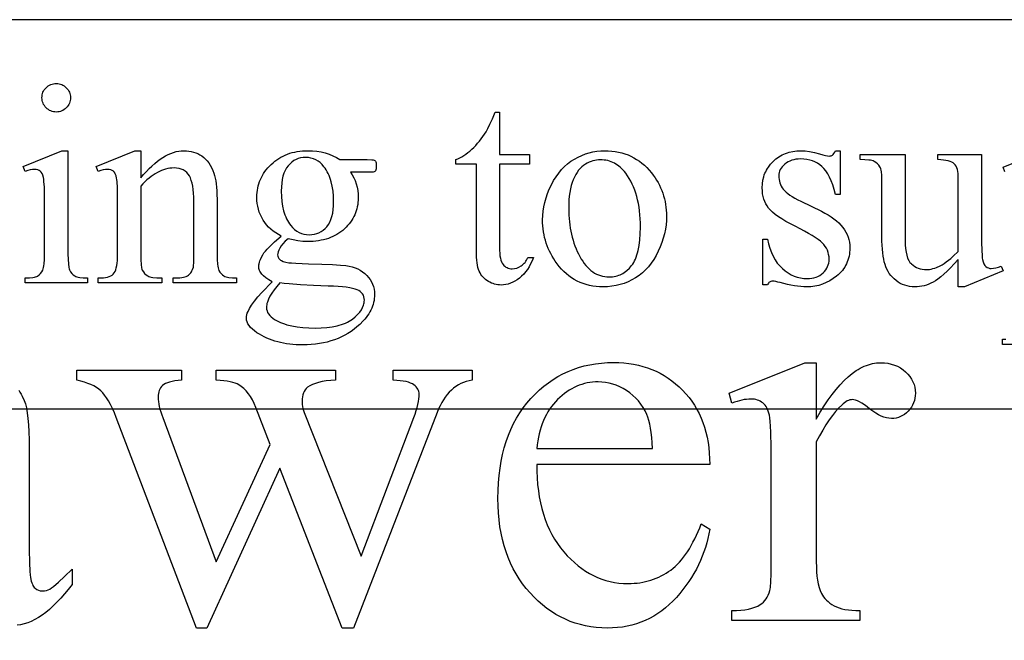
# Model space of a CAD drawing. Extents: x 1 to 151, y 0 to 95.
# Drawn here: x 84 to 88, y 2 to 4 of the extents above; entities that cross this region are included whole.
import ezdxf

# ---------------------------------------------------------------- set-up
doc = ezdxf.new("R2010")
doc.units = 0
doc.layers.add('LAYER_1', color=7, linetype='CONTINUOUS')

msp = doc.modelspace()

# ---------------------------------------------------------------- linework, layer by layer
at = {"layer": 'LAYER_1'}
for points in [[(95.736, 1.4281), (95.736, 4.4281), (70.236, 4.4281), (70.236, 1.4281)], [(75.736, 3.1781), (95.736, 3.1781), (95.736, 4.4281), (75.736, 4.4281)], [(84.5883, 4.223), (84.5929, 4.2228), (84.5974, 4.2222), (84.6017, 4.2211), (84.6058, 4.2197), (84.6097, 4.2178), (84.6135, 4.2155), (84.6171, 4.2128), (84.6205, 4.2097), (84.6236, 4.2063), (84.6263, 4.2027), (84.6286, 4.199), (84.6305, 4.195), (84.6319, 4.1909), (84.6329, 4.1866), (84.6336, 4.1821), (84.6338, 4.1775), (84.6336, 4.1729), (84.6329, 4.1684), (84.6319, 4.1641), (84.6305, 4.1599), (84.6286, 4.156), (84.6263, 4.1522), (84.6236, 4.1485), (84.6205, 4.1451), (84.6171, 4.1419), (84.6135, 4.1392), (84.6097, 4.1368), (84.6058, 4.1349), (84.6017, 4.1334), (84.5974, 4.1324), (84.5929, 4.1318), (84.5883, 4.1315), (84.5836, 4.1318), (84.5792, 4.1324), (84.5748, 4.1334), (84.5707, 4.1349), (84.5667, 4.1368), (84.5629, 4.1392), (84.5593, 4.1419), (84.5558, 4.1451), (84.5527, 4.1485), (84.5499, 4.1522), (84.5476, 4.156), (84.5457, 4.1599), (84.5442, 4.1641), (84.5432, 4.1684), (84.5425, 4.1729), (84.5423, 4.1775), (84.5425, 4.1821), (84.5432, 4.1866), (84.5442, 4.1909), (84.5456, 4.195), (84.5475, 4.199), (84.5498, 4.2027), (84.5525, 4.2063), (84.5556, 4.2097), (84.559, 4.2128), (84.5626, 4.2155), (84.5664, 4.2178), (84.5704, 4.2197), (84.5746, 4.2211), (84.579, 4.2222), (84.5835, 4.2228)], [(86.0128, 4.1306), (86.0128, 3.995), (86.1092, 3.995), (86.1092, 3.9635), (86.0128, 3.9635), (86.0128, 3.6959), (86.013, 3.6863), (86.0135, 3.6775), (86.0144, 3.6695), (86.0157, 3.6623), (86.0173, 3.656), (86.0193, 3.6505), (86.0216, 3.6457), (86.0243, 3.6418), (86.0273, 3.6386), (86.0304, 3.6357), (86.0338, 3.6333), (86.0374, 3.6314), (86.0412, 3.6298), (86.0452, 3.6287), (86.0494, 3.6281), (86.0538, 3.6279), (86.0612, 3.6285), (86.0684, 3.6302), (86.0756, 3.6331), (86.0826, 3.6371), (86.086, 3.6396), (86.0892, 3.6423), (86.0922, 3.6453), (86.095, 3.6485), (86.0976, 3.6521), (86.1, 3.6559), (86.1043, 3.6644), (86.1218, 3.6644), (86.1177, 3.6537), (86.1131, 3.6437), (86.1082, 3.6343), (86.1028, 3.6257), (86.097, 3.6177), (86.0908, 3.6104), (86.0842, 3.6038), (86.0772, 3.5979), (86.07, 3.5927), (86.0627, 3.5882), (86.0553, 3.5843), (86.0479, 3.5812), (86.0405, 3.5787), (86.033, 3.577), (86.0254, 3.576), (86.0178, 3.5756), (86.0126, 3.5758), (86.0075, 3.5763), (86.0023, 3.5772), (85.9973, 3.5785), (85.9922, 3.5801), (85.9872, 3.5821), (85.9822, 3.5844), (85.9772, 3.5871), (85.9724, 3.5901), (85.9679, 3.5935), (85.9638, 3.5971), (85.96, 3.6011), (85.9565, 3.6053), (85.9533, 3.6099), (85.9505, 3.6148), (85.9479, 3.62), (85.9457, 3.6257), (85.9438, 3.6321), (85.9422, 3.6393), (85.9408, 3.6472), (85.9398, 3.6558), (85.9391, 3.6651), (85.9386, 3.6752), (85.9385, 3.686), (85.9385, 3.9635), (85.8731, 3.9635), (85.8731, 3.9784), (85.8794, 3.9811), (85.8856, 3.9842), (85.8919, 3.9877), (85.8982, 3.9917), (85.9046, 3.9961), (85.9109, 4.001), (85.9174, 4.0062), (85.9238, 4.0119), (85.9302, 4.018), (85.9364, 4.0243), (85.9425, 4.0309), (85.9483, 4.0378), (85.954, 4.0449), (85.9595, 4.0524), (85.97, 4.068), (85.9757, 4.0784), (85.9824, 4.0922), (85.9901, 4.1097), (85.9988, 4.1306)], [(84.6257, 4.0072), (84.6257, 3.6756), (84.626, 3.6579), (84.6271, 3.6434), (84.6288, 3.6321), (84.63, 3.6277), (84.6313, 3.624), (84.6345, 3.618), (84.6383, 3.6128), (84.6428, 3.6085), (84.648, 3.6049), (84.651, 3.6034), (84.6546, 3.6021), (84.6588, 3.6011), (84.6636, 3.6002), (84.6748, 3.599), (84.6883, 3.5986), (84.6883, 3.5824), (84.4878, 3.5824), (84.4878, 3.5986), (84.5017, 3.599), (84.513, 3.6001), (84.5178, 3.6009), (84.5219, 3.6019), (84.5255, 3.6031), (84.5284, 3.6044), (84.5333, 3.6079), (84.5376, 3.6122), (84.5415, 3.6175), (84.5448, 3.6238), (84.5462, 3.6276), (84.5475, 3.6321), (84.5485, 3.6374), (84.5494, 3.6435), (84.5505, 3.658), (84.5509, 3.6756), (84.5509, 3.8347), (84.5506, 3.8653), (84.5499, 3.89), (84.5486, 3.9087), (84.5478, 3.9159), (84.5468, 3.9216), (84.545, 3.9283), (84.5428, 3.9338), (84.5401, 3.9383), (84.5369, 3.9417), (84.5332, 3.9441), (84.5289, 3.9459), (84.524, 3.9469), (84.5184, 3.9473), (84.5118, 3.9469), (84.5045, 3.9456), (84.4965, 3.9435), (84.4878, 3.9405), (84.4815, 3.9567), (84.6058, 4.0072)], [(84.8599, 3.9198), (84.869, 3.9304), (84.878, 3.9403), (84.8869, 3.9495), (84.8958, 3.958), (84.9046, 3.9659), (84.9134, 3.9731), (84.9221, 3.9796), (84.9308, 3.9854), (84.9394, 3.9905), (84.948, 3.9949), (84.9565, 3.9987), (84.9649, 4.0017), (84.9733, 4.0041), (84.9817, 4.0058), (84.99, 4.0069), (84.9982, 4.0072), (85.0065, 4.0069), (85.0145, 4.0061), (85.0223, 4.0048), (85.0297, 4.003), (85.0368, 4.0006), (85.0436, 3.9977), (85.0501, 3.9943), (85.0564, 3.9903), (85.0623, 3.9857), (85.0679, 3.9805), (85.0732, 3.9746), (85.0782, 3.968), (85.0829, 3.9607), (85.0873, 3.9527), (85.0913, 3.944), (85.0951, 3.9347), (85.0974, 3.9275), (85.0994, 3.9194), (85.1011, 3.9103), (85.1025, 3.9004), (85.1036, 3.8896), (85.1044, 3.8779), (85.1049, 3.8653), (85.105, 3.8518), (85.105, 3.6756), (85.1054, 3.6576), (85.1066, 3.6427), (85.1075, 3.6365), (85.1086, 3.631), (85.1098, 3.6264), (85.1113, 3.6225), (85.1142, 3.6171), (85.1178, 3.6124), (85.1222, 3.6084), (85.1273, 3.6049), (85.1304, 3.6034), (85.134, 3.6021), (85.1382, 3.6011), (85.143, 3.6002), (85.1544, 3.599), (85.1681, 3.5986), (85.1681, 3.5824), (84.964, 3.5824), (84.964, 3.5986), (84.9726, 3.5986), (84.9859, 3.5991), (84.9917, 3.5998), (84.9971, 3.6008), (85.0018, 3.602), (85.0061, 3.6035), (85.0097, 3.6053), (85.0129, 3.6074), (85.0156, 3.6097), (85.0182, 3.6123), (85.0205, 3.6151), (85.0226, 3.6182), (85.0245, 3.6216), (85.0262, 3.6252), (85.0289, 3.6333), (85.0297, 3.6385), (85.0302, 3.6472), (85.0307, 3.6756), (85.0307, 3.8446), (85.0305, 3.8582), (85.0298, 3.8708), (85.0286, 3.8825), (85.027, 3.8932), (85.025, 3.9029), (85.0224, 3.9117), (85.0195, 3.9195), (85.016, 3.9263), (85.0121, 3.9323), (85.0075, 3.9375), (85.0022, 3.9418), (84.9964, 3.9454), (84.9899, 3.9482), (84.9828, 3.9502), (84.9751, 3.9514), (84.9667, 3.9518), (84.96, 3.9516), (84.9533, 3.9509), (84.9466, 3.9497), (84.9399, 3.9481), (84.9332, 3.9461), (84.9266, 3.9436), (84.9199, 3.9406), (84.9132, 3.9372), (84.9065, 3.9333), (84.8999, 3.9289), (84.8932, 3.9241), (84.8865, 3.9188), (84.8799, 3.9131), (84.8732, 3.907), (84.8666, 3.9003), (84.8599, 3.8932), (84.8599, 3.6756), (84.8602, 3.6567), (84.8612, 3.6417), (84.8627, 3.6308), (84.8637, 3.6268), (84.8649, 3.6238), (84.8683, 3.6177), (84.8724, 3.6125), (84.877, 3.6081), (84.8822, 3.6047), (84.8854, 3.6032), (84.8892, 3.602), (84.8937, 3.601), (84.899, 3.6001), (84.9116, 3.599), (84.9271, 3.5986), (84.9271, 3.5824), (84.723, 3.5824), (84.723, 3.5986), (84.732, 3.5986), (84.7396, 3.5988), (84.7465, 3.5996), (84.7528, 3.6008), (84.7584, 3.6026), (84.7634, 3.6048), (84.7678, 3.6076), (84.7715, 3.6108), (84.7746, 3.6146), (84.7771, 3.619), (84.7794, 3.6244), (84.7813, 3.6307), (84.7828, 3.6378), (84.784, 3.6459), (84.7849, 3.6549), (84.7854, 3.6648), (84.7856, 3.6756), (84.7856, 3.8288), (84.7854, 3.8623), (84.7848, 3.8886), (84.7837, 3.9076), (84.783, 3.9144), (84.7822, 3.9194), (84.7803, 3.9268), (84.7779, 3.933), (84.7751, 3.9379), (84.7735, 3.9398), (84.7719, 3.9414), (84.7681, 3.944), (84.7637, 3.9458), (84.7587, 3.9469), (84.7532, 3.9473), (84.7465, 3.9469), (84.7393, 3.9456), (84.7315, 3.9435), (84.723, 3.9405), (84.7162, 3.9567), (84.8406, 4.0072), (84.8599, 4.0072)], [(85.3114, 3.7328), (85.3022, 3.7377), (85.2935, 3.743), (85.2854, 3.7488), (85.2779, 3.755), (85.2709, 3.7617), (85.2645, 3.7688), (85.2586, 3.7764), (85.2532, 3.7844), (85.2485, 3.7928), (85.2444, 3.8014), (85.2409, 3.8102), (85.238, 3.8193), (85.2358, 3.8285), (85.2342, 3.838), (85.2333, 3.8477), (85.233, 3.8576), (85.2331, 3.8652), (85.2337, 3.8727), (85.2346, 3.88), (85.2358, 3.8872), (85.2375, 3.8943), (85.2395, 3.9012), (85.2418, 3.908), (85.2445, 3.9146), (85.2476, 3.9211), (85.251, 3.9275), (85.2548, 3.9338), (85.2589, 3.9399), (85.2634, 3.9459), (85.2683, 3.9518), (85.2735, 3.9575), (85.2791, 3.9631), (85.285, 3.9684), (85.2911, 3.9734), (85.2974, 3.9781), (85.3038, 3.9824), (85.3105, 3.9863), (85.3174, 3.99), (85.3245, 3.9932), (85.3318, 3.9962), (85.3393, 3.9988), (85.347, 4.001), (85.3549, 4.0029), (85.363, 4.0044), (85.3713, 4.0057), (85.3798, 4.0065), (85.3885, 4.007), (85.3974, 4.0072), (85.4119, 4.0068), (85.4259, 4.0054), (85.4394, 4.0032), (85.4525, 4), (85.465, 3.9959), (85.4771, 3.991), (85.4886, 3.9851), (85.4997, 3.9784), (85.5871, 3.9784), (85.6024, 3.9781), (85.607, 3.9777), (85.6096, 3.9772), (85.6123, 3.9757), (85.6141, 3.9734), (85.6153, 3.971), (85.6161, 3.9678), (85.6166, 3.9638), (85.6168, 3.959), (85.6167, 3.9536), (85.6162, 3.9491), (85.6155, 3.9455), (85.6145, 3.9428), (85.6127, 3.9408), (85.6098, 3.9392), (85.6071, 3.9386), (85.6024, 3.9382), (85.5871, 3.9378), (85.5335, 3.9378), (85.5394, 3.9294), (85.5445, 3.9205), (85.5488, 3.911), (85.5524, 3.9009), (85.5551, 3.8902), (85.5571, 3.879), (85.5583, 3.8673), (85.5587, 3.8549), (85.5585, 3.8478), (85.558, 3.8408), (85.5571, 3.8339), (85.5559, 3.8271), (85.5544, 3.8205), (85.5525, 3.814), (85.5502, 3.8077), (85.5476, 3.8014), (85.5447, 3.7953), (85.5414, 3.7894), (85.5378, 3.7835), (85.5338, 3.7778), (85.5295, 3.7722), (85.5249, 3.7668), (85.5199, 3.7615), (85.5145, 3.7563), (85.5089, 3.7513), (85.503, 3.7467), (85.4969, 3.7423), (85.4906, 3.7383), (85.484, 3.7347), (85.4772, 3.7313), (85.4701, 3.7282), (85.4628, 3.7255), (85.4553, 3.7231), (85.4476, 3.721), (85.4396, 3.7193), (85.4313, 3.7178), (85.4229, 3.7167), (85.4142, 3.7159), (85.4052, 3.7154), (85.396, 3.7153), (85.3806, 3.7158), (85.3651, 3.7175), (85.3493, 3.7203), (85.3334, 3.7243), (85.3243, 3.716), (85.3168, 3.7082), (85.3109, 3.701), (85.3066, 3.6943), (85.3036, 3.6881), (85.3014, 3.6824), (85.3001, 3.6772), (85.2996, 3.6725), (85.3001, 3.6687), (85.3015, 3.6649), (85.3038, 3.6612), (85.3071, 3.6576), (85.3092, 3.6559), (85.3117, 3.6543), (85.3181, 3.6514), (85.3262, 3.6491), (85.3361, 3.6472), (85.3448, 3.6464), (85.3582, 3.6456), (85.3992, 3.6441), (85.4415, 3.6429), (85.4757, 3.6414), (85.5017, 3.6397), (85.5195, 3.6378), (85.5297, 3.636), (85.5394, 3.6336), (85.5485, 3.6307), (85.5572, 3.6271), (85.5653, 3.6229), (85.5728, 3.6181), (85.5799, 3.6127), (85.5864, 3.6067), (85.5922, 3.6002), (85.5973, 3.5934), (85.6016, 3.5861), (85.6051, 3.5785), (85.6079, 3.5706), (85.6098, 3.5623), (85.611, 3.5536), (85.6114, 3.5445), (85.6112, 3.5382), (85.6106, 3.5319), (85.6097, 3.5257), (85.6084, 3.5195), (85.6067, 3.5133), (85.6047, 3.5072), (85.6023, 3.5012), (85.5995, 3.4952), (85.5963, 3.4893), (85.5927, 3.4834), (85.5888, 3.4775), (85.5845, 3.4717), (85.5799, 3.466), (85.5748, 3.4603), (85.5636, 3.449), (85.5547, 3.4411), (85.5454, 3.4336), (85.5358, 3.4267), (85.5258, 3.4202), (85.5155, 3.4143), (85.5049, 3.4089), (85.494, 3.4041), (85.4827, 3.3997), (85.471, 3.3958), (85.4591, 3.3925), (85.4468, 3.3897), (85.4341, 3.3874), (85.4212, 3.3856), (85.4079, 3.3843), (85.3942, 3.3835), (85.3803, 3.3832), (85.3695, 3.3834), (85.359, 3.3839), (85.3486, 3.3846), (85.3385, 3.3857), (85.3286, 3.3871), (85.3189, 3.3888), (85.3094, 3.3907), (85.3001, 3.393), (85.291, 3.3956), (85.2822, 3.3986), (85.2735, 3.4018), (85.2651, 3.4053), (85.2568, 3.4091), (85.2488, 3.4133), (85.241, 3.4177), (85.2334, 3.4224), (85.2255, 3.4281), (85.2186, 3.4338), (85.2128, 3.4396), (85.2081, 3.4454), (85.2044, 3.4513), (85.2017, 3.4572), (85.2002, 3.4632), (85.1996, 3.4693), (85.1999, 3.4747), (85.2009, 3.4801), (85.2024, 3.4855), (85.2046, 3.4909), (85.2094, 3.5001), (85.2163, 3.5109), (85.2252, 3.5233), (85.2361, 3.5373), (85.2492, 3.5515), (85.2821, 3.586), (85.2712, 3.5928), (85.2621, 3.5992), (85.2547, 3.6053), (85.249, 3.611), (85.2447, 3.6167), (85.2431, 3.6197), (85.2417, 3.6227), (85.2406, 3.6259), (85.2399, 3.6292), (85.2394, 3.6325), (85.2393, 3.636), (85.2395, 3.64), (85.2401, 3.6442), (85.2411, 3.6486), (85.2425, 3.6531), (85.2443, 3.6578), (85.2465, 3.6627), (85.2521, 3.6729), (85.2558, 3.6785), (85.2606, 3.6846), (85.2665, 3.6913), (85.2733, 3.6985), (85.2813, 3.7063), (85.2902, 3.7146)], [(86.3511, 4.0072), (86.3627, 4.0069), (86.374, 4.0061), (86.385, 4.0047), (86.3957, 4.0028), (86.4061, 4.0003), (86.4162, 3.9972), (86.4261, 3.9936), (86.4356, 3.9894), (86.4449, 3.9847), (86.4538, 3.9794), (86.4625, 3.9736), (86.4709, 3.9672), (86.479, 3.9602), (86.4868, 3.9527), (86.4944, 3.9446), (86.5016, 3.936), (86.5074, 3.9284), (86.5129, 3.9205), (86.518, 3.9126), (86.5227, 3.9045), (86.527, 3.8963), (86.531, 3.8879), (86.5346, 3.8794), (86.5378, 3.8707), (86.5406, 3.8619), (86.543, 3.853), (86.5451, 3.8439), (86.5468, 3.8347), (86.5481, 3.8253), (86.5491, 3.8158), (86.5496, 3.8061), (86.5498, 3.7964), (86.5494, 3.7825), (86.5482, 3.7686), (86.5461, 3.7546), (86.5432, 3.7406), (86.5394, 3.7266), (86.5349, 3.7125), (86.5295, 3.6984), (86.5232, 3.6842), (86.5163, 3.6704), (86.5087, 3.6576), (86.5005, 3.6455), (86.4916, 3.6344), (86.4822, 3.6241), (86.4721, 3.6148), (86.4614, 3.6062), (86.45, 3.5986), (86.4382, 3.5918), (86.426, 3.586), (86.4136, 3.581), (86.4007, 3.577), (86.3876, 3.5738), (86.3741, 3.5716), (86.3603, 3.5702), (86.3462, 3.5698), (86.3347, 3.57), (86.3235, 3.5709), (86.3126, 3.5724), (86.3019, 3.5744), (86.2916, 3.577), (86.2816, 3.5802), (86.2719, 3.584), (86.2625, 3.5883), (86.2534, 3.5933), (86.2446, 3.5988), (86.2361, 3.6049), (86.2278, 3.6116), (86.2199, 3.6188), (86.2123, 3.6267), (86.205, 3.6351), (86.198, 3.6441), (86.1923, 3.652), (86.1871, 3.66), (86.1822, 3.6681), (86.1777, 3.6764), (86.1735, 3.6847), (86.1697, 3.6932), (86.1662, 3.7018), (86.1632, 3.7105), (86.1604, 3.7194), (86.1581, 3.7284), (86.1561, 3.7374), (86.1545, 3.7466), (86.1532, 3.756), (86.1523, 3.7654), (86.1517, 3.775), (86.1516, 3.7847), (86.152, 3.7988), (86.1533, 3.813), (86.1555, 3.8271), (86.1586, 3.8412), (86.1626, 3.8553), (86.1674, 3.8694), (86.1731, 3.8835), (86.1797, 3.8975), (86.187, 3.9111), (86.1949, 3.9237), (86.2033, 3.9355), (86.2123, 3.9463), (86.2219, 3.9562), (86.232, 3.9652), (86.2426, 3.9732), (86.2538, 3.9804), (86.2654, 3.9867), (86.2771, 3.9921), (86.289, 3.9967), (86.3011, 4.0005), (86.3134, 4.0034), (86.3258, 4.0055), (86.3384, 4.0068)], [(87.108, 4.0072), (87.108, 3.8666), (87.0931, 3.8666), (87.0887, 3.8825), (87.084, 3.8971), (87.0789, 3.9104), (87.0736, 3.9223), (87.0679, 3.9329), (87.062, 3.9422), (87.0558, 3.9501), (87.0492, 3.9567), (87.0423, 3.9623), (87.0349, 3.9672), (87.027, 3.9713), (87.0187, 3.9747), (87.01, 3.9773), (87.0008, 3.9791), (86.9911, 3.9803), (86.981, 3.9806), (86.9733, 3.9804), (86.9659, 3.9796), (86.959, 3.9783), (86.9525, 3.9765), (86.9463, 3.9741), (86.9405, 3.9712), (86.9351, 3.9679), (86.93, 3.964), (86.9255, 3.9597), (86.9216, 3.9554), (86.9182, 3.9509), (86.9155, 3.9464), (86.9134, 3.9417), (86.9119, 3.9369), (86.911, 3.932), (86.9107, 3.927), (86.9109, 3.9208), (86.9116, 3.9149), (86.9127, 3.9091), (86.9143, 3.9036), (86.9163, 3.8983), (86.9188, 3.8932), (86.9217, 3.8884), (86.9251, 3.8838), (86.929, 3.8791), (86.9339, 3.8744), (86.9396, 3.8696), (86.9463, 3.8647), (86.9538, 3.8598), (86.9623, 3.8548), (86.9716, 3.8497), (86.9819, 3.8446), (87.0476, 3.8126), (87.0587, 3.8069), (87.0691, 3.801), (87.0787, 3.7949), (87.0876, 3.7885), (87.0959, 3.7819), (87.1034, 3.7751), (87.1101, 3.7681), (87.1162, 3.7609), (87.1216, 3.7534), (87.1262, 3.7457), (87.1302, 3.7378), (87.1334, 3.7297), (87.1359, 3.7214), (87.1377, 3.7128), (87.1387, 3.704), (87.1391, 3.695), (87.1389, 3.688), (87.1384, 3.6813), (87.1376, 3.6747), (87.1364, 3.6682), (87.1349, 3.6619), (87.1331, 3.6558), (87.1309, 3.6499), (87.1284, 3.6441), (87.1256, 3.6386), (87.1225, 3.6331), (87.119, 3.6279), (87.1151, 3.6228), (87.111, 3.6179), (87.1065, 3.6132), (87.1017, 3.6086), (87.0965, 3.6042), (87.0857, 3.5961), (87.0746, 3.5891), (87.0632, 3.5832), (87.0514, 3.5784), (87.0393, 3.5746), (87.0269, 3.5719), (87.0142, 3.5703), (87.0012, 3.5698), (86.9916, 3.57), (86.9816, 3.5706), (86.9713, 3.5717), (86.9607, 3.5731), (86.9497, 3.575), (86.9384, 3.5774), (86.9267, 3.5801), (86.9147, 3.5833), (86.9076, 3.5852), (86.9012, 3.5867), (86.8955, 3.5875), (86.8904, 3.5878), (86.8879, 3.5876), (86.8855, 3.587), (86.8833, 3.5861), (86.8812, 3.5848), (86.8792, 3.5832), (86.8774, 3.5812), (86.8757, 3.5788), (86.8742, 3.5761), (86.8593, 3.5761), (86.8593, 3.7234), (86.8742, 3.7234), (86.8777, 3.7081), (86.8819, 3.6938), (86.8869, 3.6804), (86.8925, 3.6681), (86.8989, 3.6567), (86.906, 3.6463), (86.9138, 3.6368), (86.9224, 3.6283), (86.9314, 3.6208), (86.9407, 3.6143), (86.9503, 3.6088), (86.9601, 3.6043), (86.9702, 3.6008), (86.9806, 3.5983), (86.9912, 3.5968), (87.0021, 3.5963), (87.0097, 3.5966), (87.017, 3.5975), (87.0238, 3.5989), (87.0303, 3.6009), (87.0365, 3.6035), (87.0423, 3.6066), (87.0477, 3.6103), (87.0528, 3.6146), (87.0574, 3.6193), (87.0614, 3.6242), (87.0648, 3.6293), (87.0675, 3.6347), (87.0697, 3.6403), (87.0712, 3.6461), (87.0721, 3.6522), (87.0724, 3.6585), (87.0721, 3.6661), (87.071, 3.6734), (87.0693, 3.6804), (87.0669, 3.6871), (87.0639, 3.6935), (87.0601, 3.6996), (87.0557, 3.7053), (87.0506, 3.7108), (87.0444, 3.7162), (87.0369, 3.7221), (87.0281, 3.7282), (87.0178, 3.7348), (87.0063, 3.7416), (86.9933, 3.7489), (86.979, 3.7564), (86.9634, 3.7644), (86.9478, 3.7724), (86.9335, 3.7802), (86.9207, 3.7878), (86.9093, 3.7952), (86.8993, 3.8025), (86.8907, 3.8095), (86.8836, 3.8163), (86.8778, 3.8229), (86.873, 3.8296), (86.8689, 3.8366), (86.8654, 3.8441), (86.8626, 3.852), (86.8604, 3.8603), (86.8588, 3.8691), (86.8578, 3.8782), (86.8575, 3.8878), (86.8581, 3.9003), (86.8597, 3.9122), (86.8624, 3.9237), (86.8642, 3.9292), (86.8662, 3.9346), (86.8686, 3.9398), (86.8712, 3.9449), (86.874, 3.9499), (86.8772, 3.9548), (86.8842, 3.9641), (86.8924, 3.973), (86.8969, 3.9771), (86.9015, 3.981), (86.9062, 3.9846), (86.9112, 3.9879), (86.9163, 3.991), (86.9215, 3.9938), (86.9269, 3.9964), (86.9325, 3.9986), (86.9382, 4.0007), (86.9441, 4.0024), (86.9563, 4.0051), (86.9692, 4.0067), (86.9828, 4.0072), (86.989, 4.007), (86.9956, 4.0066), (87.0097, 4.0046), (87.0251, 4.0014), (87.0418, 3.9968), (87.0523, 3.9939), (87.0609, 3.9918), (87.0676, 3.9905), (87.0724, 3.9901), (87.0758, 3.9903), (87.0788, 3.9909), (87.0814, 3.9919), (87.0837, 3.9932), (87.0858, 3.9953), (87.0881, 3.9983), (87.0905, 4.0023), (87.0931, 4.0072)], [(87.5621, 3.995), (87.5621, 3.745), (87.5623, 3.7127), (87.563, 3.6873), (87.564, 3.6689), (87.5647, 3.6622), (87.5655, 3.6574), (87.5674, 3.65), (87.5699, 3.6438), (87.5728, 3.6388), (87.5763, 3.6351), (87.5802, 3.6323), (87.5844, 3.6304), (87.5889, 3.6292), (87.5937, 3.6288), (87.6009, 3.6293), (87.6085, 3.6307), (87.6166, 3.6331), (87.6252, 3.6364), (87.6315, 3.6207), (87.5081, 3.5698), (87.4878, 3.5698), (87.4878, 3.6572), (87.4749, 3.6434), (87.4628, 3.631), (87.4515, 3.6199), (87.4409, 3.6102), (87.4312, 3.6018), (87.4222, 3.5947), (87.4141, 3.589), (87.4067, 3.5846), (87.3997, 3.5811), (87.3925, 3.5781), (87.3853, 3.5756), (87.378, 3.5735), (87.3705, 3.5718), (87.363, 3.5707), (87.3554, 3.57), (87.3477, 3.5698), (87.3391, 3.5701), (87.3309, 3.571), (87.323, 3.5726), (87.3153, 3.5748), (87.3079, 3.5776), (87.3008, 3.581), (87.294, 3.5851), (87.2875, 3.5898), (87.2814, 3.595), (87.2758, 3.6005), (87.2706, 3.6065), (87.266, 3.6127), (87.2618, 3.6194), (87.2581, 3.6263), (87.2549, 3.6337), (87.2522, 3.6414), (87.2498, 3.6497), (87.2478, 3.6588), (87.2461, 3.6687), (87.2447, 3.6795), (87.2436, 3.691), (87.2429, 3.7034), (87.2424, 3.7166), (87.2423, 3.7306), (87.2423, 3.9149), (87.2419, 3.9284), (87.2407, 3.9396), (87.2398, 3.9444), (87.2387, 3.9486), (87.2374, 3.9523), (87.2359, 3.9554), (87.2324, 3.9607), (87.2281, 3.9654), (87.2231, 3.9694), (87.2172, 3.9727), (87.2138, 3.9742), (87.2098, 3.9754), (87.2051, 3.9764), (87.1998, 3.9772), (87.1874, 3.9782), (87.1724, 3.9784), (87.1724, 3.995), (87.317, 3.995), (87.317, 3.7189), (87.3174, 3.7051), (87.3183, 3.6925), (87.3199, 3.6812), (87.322, 3.6711), (87.3249, 3.6623), (87.3283, 3.6547), (87.3324, 3.6483), (87.3347, 3.6456), (87.3371, 3.6432), (87.3422, 3.639), (87.3476, 3.6353), (87.3533, 3.6322), (87.3592, 3.6297), (87.3654, 3.6277), (87.3718, 3.6263), (87.3786, 3.6255), (87.3855, 3.6252), (87.3904, 3.6254), (87.3955, 3.6259), (87.4008, 3.6269), (87.4062, 3.6282), (87.4118, 3.6299), (87.4175, 3.632), (87.4294, 3.6373), (87.4357, 3.6407), (87.4423, 3.6448), (87.4492, 3.6496), (87.4563, 3.655), (87.4637, 3.6612), (87.4715, 3.668), (87.4878, 3.6837), (87.4878, 3.9176), (87.4876, 3.926), (87.487, 3.9337), (87.486, 3.9407), (87.4846, 3.947), (87.4828, 3.9526), (87.4806, 3.9575), (87.478, 3.9616), (87.4749, 3.9651), (87.4713, 3.968), (87.4668, 3.9706), (87.4614, 3.9728), (87.4552, 3.9746), (87.4481, 3.9761), (87.4401, 3.9772), (87.4313, 3.978), (87.4216, 3.9784), (87.4216, 3.995)], [(85.3897, 3.9856), (85.3816, 3.9852), (85.3737, 3.9839), (85.3663, 3.9818), (85.3591, 3.9789), (85.3523, 3.9752), (85.3458, 3.9706), (85.3397, 3.9652), (85.3339, 3.959), (85.3286, 3.9519), (85.324, 3.9439), (85.3201, 3.9351), (85.317, 3.9253), (85.3145, 3.9147), (85.3128, 3.9032), (85.3117, 3.8908), (85.3114, 3.8775), (85.3118, 3.8602), (85.3133, 3.8439), (85.3157, 3.8286), (85.319, 3.8143), (85.321, 3.8075), (85.3233, 3.801), (85.3258, 3.7947), (85.3286, 3.7887), (85.3316, 3.7829), (85.3348, 3.7774), (85.3383, 3.7721), (85.342, 3.7671), (85.348, 3.7601), (85.3545, 3.7541), (85.3613, 3.749), (85.3686, 3.7448), (85.3762, 3.7415), (85.3842, 3.7392), (85.3926, 3.7378), (85.4015, 3.7373), (85.4098, 3.7377), (85.4178, 3.739), (85.4254, 3.741), (85.4327, 3.7438), (85.4395, 3.7474), (85.446, 3.7518), (85.4521, 3.757), (85.4578, 3.763), (85.4629, 3.7699), (85.4674, 3.7777), (85.4712, 3.7864), (85.4743, 3.796), (85.4767, 3.8066), (85.4785, 3.818), (85.4795, 3.8304), (85.4798, 3.8437), (85.4794, 3.8611), (85.4779, 3.8775), (85.4755, 3.893), (85.4721, 3.9075), (85.47, 3.9144), (85.4677, 3.9211), (85.4651, 3.9275), (85.4624, 3.9336), (85.4593, 3.9395), (85.456, 3.9452), (85.4525, 3.9507), (85.4488, 3.9558), (85.4428, 3.9628), (85.4365, 3.9689), (85.4297, 3.974), (85.4225, 3.9781), (85.4149, 3.9814), (85.4069, 3.9837), (85.3985, 3.9851)], [(86.3372, 3.9779), (86.3312, 3.9777), (86.3252, 3.977), (86.3192, 3.9759), (86.3132, 3.9744), (86.3072, 3.9724), (86.3012, 3.9699), (86.2952, 3.9671), (86.2892, 3.9637), (86.2833, 3.9598), (86.2777, 3.9553), (86.2724, 3.9501), (86.2674, 3.9442), (86.2627, 3.9376), (86.2582, 3.9304), (86.2541, 3.9225), (86.2502, 3.9139), (86.2467, 3.9047), (86.2437, 3.8949), (86.2412, 3.8844), (86.2391, 3.8733), (86.2374, 3.8615), (86.2363, 3.8492), (86.2356, 3.8361), (86.2354, 3.8225), (86.2359, 3.8004), (86.2376, 3.779), (86.2389, 3.7686), (86.2404, 3.7584), (86.2422, 3.7484), (86.2443, 3.7386), (86.2467, 3.729), (86.2493, 3.7195), (86.2523, 3.7103), (86.2555, 3.7013), (86.259, 3.6924), (86.2628, 3.6838), (86.2668, 3.6753), (86.2712, 3.6671), (86.2757, 3.6592), (86.2805, 3.6518), (86.2854, 3.6449), (86.2905, 3.6385), (86.2958, 3.6326), (86.3012, 3.6273), (86.3069, 3.6224), (86.3127, 3.6181), (86.3187, 3.6142), (86.3248, 3.6109), (86.3312, 3.6081), (86.3377, 3.6058), (86.3444, 3.604), (86.3513, 3.6028), (86.3583, 3.602), (86.3656, 3.6017), (86.3762, 3.6023), (86.3864, 3.604), (86.3914, 3.6053), (86.3962, 3.6068), (86.4009, 3.6086), (86.4054, 3.6108), (86.4099, 3.6131), (86.4142, 3.6158), (86.4225, 3.622), (86.4303, 3.6293), (86.4376, 3.6378), (86.4411, 3.6425), (86.4443, 3.6476), (86.4473, 3.6531), (86.4501, 3.659), (86.4526, 3.6654), (86.4549, 3.6721), (86.457, 3.6792), (86.4589, 3.6868), (86.462, 3.7031), (86.4642, 3.721), (86.4656, 3.7405), (86.466, 3.7617), (86.4658, 3.7752), (86.4653, 3.7884), (86.4644, 3.8013), (86.4631, 3.8137), (86.4614, 3.8258), (86.4594, 3.8375), (86.457, 3.8489), (86.4542, 3.8599), (86.451, 3.8705), (86.4475, 3.8808), (86.4437, 3.8907), (86.4394, 3.9002), (86.4348, 3.9094), (86.4298, 3.9182), (86.4244, 3.9266), (86.4187, 3.9347), (86.4146, 3.9399), (86.4104, 3.9448), (86.4061, 3.9494), (86.4016, 3.9536), (86.397, 3.9575), (86.3923, 3.961), (86.3874, 3.9642), (86.3823, 3.9671), (86.3772, 3.9696), (86.3719, 3.9718), (86.3664, 3.9737), (86.3609, 3.9752), (86.3551, 3.9764), (86.3493, 3.9772), (86.3433, 3.9778)], [(85.3068, 3.5824), (85.2969, 3.5711), (85.2883, 3.5602), (85.2809, 3.5497), (85.2749, 3.5396), (85.2701, 3.5299), (85.2667, 3.5205), (85.2656, 3.516), (85.2647, 3.5116), (85.2642, 3.5073), (85.264, 3.5031), (85.2645, 3.4978), (85.2657, 3.4926), (85.2677, 3.4876), (85.2706, 3.4828), (85.2743, 3.4782), (85.2787, 3.4737), (85.2841, 3.4694), (85.2902, 3.4652), (85.296, 3.4619), (85.3021, 3.4587), (85.3085, 3.4557), (85.3152, 3.453), (85.3222, 3.4505), (85.3296, 3.4482), (85.3453, 3.4443), (85.3622, 3.4412), (85.3803, 3.4391), (85.3997, 3.4377), (85.4204, 3.4373), (85.44, 3.4378), (85.4583, 3.4391), (85.4752, 3.4413), (85.4908, 3.4445), (85.4981, 3.4464), (85.5051, 3.4485), (85.5118, 3.4508), (85.5181, 3.4534), (85.524, 3.4562), (85.5297, 3.4592), (85.535, 3.4624), (85.54, 3.4659), (85.549, 3.4731), (85.5568, 3.4805), (85.5635, 3.4879), (85.5689, 3.4955), (85.5731, 3.5032), (85.5761, 3.511), (85.5772, 3.5149), (85.5779, 3.5189), (85.5784, 3.5229), (85.5785, 3.527), (85.5781, 3.5326), (85.5771, 3.5378), (85.5753, 3.5426), (85.5728, 3.547), (85.5695, 3.551), (85.5656, 3.5545), (85.5609, 3.5576), (85.5555, 3.5603), (85.549, 3.5626), (85.5409, 3.5647), (85.5315, 3.5666), (85.5206, 3.5682), (85.5083, 3.5695), (85.4945, 3.5706), (85.4793, 3.5714), (85.4627, 3.572), (85.415, 3.5737), (85.3731, 3.576), (85.337, 3.5789), (85.3212, 3.5805)], [(86.1328, 2.9993), (86.133, 2.9772), (86.1339, 2.9557), (86.1356, 2.9348), (86.1379, 2.9145), (86.1409, 2.8948), (86.1446, 2.8758), (86.149, 2.8573), (86.1541, 2.8394), (86.1598, 2.8222), (86.1663, 2.8055), (86.1735, 2.7895), (86.1813, 2.774), (86.1899, 2.7592), (86.1991, 2.7449), (86.2091, 2.7313), (86.2197, 2.7182), (86.2308, 2.7059), (86.2421, 2.6944), (86.2537, 2.6836), (86.2655, 2.6737), (86.2776, 2.6645), (86.2899, 2.6562), (86.3024, 2.6486), (86.3152, 2.6419), (86.3282, 2.6359), (86.3415, 2.6307), (86.355, 2.6263), (86.3687, 2.6228), (86.3827, 2.62), (86.3969, 2.618), (86.4114, 2.6168), (86.4261, 2.6164), (86.4359, 2.6166), (86.4455, 2.6171), (86.455, 2.6179), (86.4643, 2.6191), (86.4734, 2.6206), (86.4824, 2.6225), (86.4913, 2.6247), (86.4999, 2.6273), (86.5084, 2.6301), (86.5168, 2.6334), (86.525, 2.6369), (86.533, 2.6408), (86.5409, 2.6451), (86.5486, 2.6497), (86.5561, 2.6546), (86.5635, 2.6599), (86.5707, 2.6655), (86.5778, 2.6717), (86.5847, 2.6783), (86.5915, 2.6855), (86.5981, 2.6931), (86.6046, 2.7012), (86.611, 2.7097), (86.6172, 2.7188), (86.6232, 2.7283), (86.6291, 2.7384), (86.6349, 2.7489), (86.6405, 2.7599), (86.6459, 2.7714), (86.6512, 2.7833), (86.6564, 2.7958), (86.6614, 2.8087), (86.6886, 2.7911), (86.686, 2.7762), (86.6829, 2.7614), (86.6792, 2.7468), (86.675, 2.7323), (86.6702, 2.718), (86.6649, 2.7039), (86.659, 2.69), (86.6526, 2.6762), (86.6457, 2.6626), (86.6381, 2.6492), (86.6301, 2.6359), (86.6214, 2.6228), (86.6123, 2.6098), (86.6026, 2.5971), (86.5923, 2.5845), (86.5815, 2.572), (86.5702, 2.5601), (86.5586, 2.5489), (86.5467, 2.5385), (86.5343, 2.5288), (86.5217, 2.5199), (86.5087, 2.5118), (86.4953, 2.5045), (86.4816, 2.4979), (86.4675, 2.4922), (86.4531, 2.4871), (86.4384, 2.4829), (86.4233, 2.4794), (86.4078, 2.4767), (86.392, 2.4748), (86.3758, 2.4736), (86.3593, 2.4732), (86.3414, 2.4737), (86.3238, 2.475), (86.3065, 2.4772), (86.2895, 2.4803), (86.2728, 2.4843), (86.2565, 2.4891), (86.2405, 2.4948), (86.2249, 2.5015), (86.2095, 2.509), (86.1945, 2.5173), (86.1798, 2.5266), (86.1654, 2.5367), (86.1514, 2.5477), (86.1377, 2.5596), (86.1243, 2.5724), (86.1112, 2.5861), (86.0988, 2.6005), (86.0871, 2.6155), (86.0762, 2.6311), (86.0661, 2.6474), (86.0568, 2.6642), (86.0484, 2.6816), (86.0407, 2.6997), (86.0339, 2.7184), (86.0278, 2.7376), (86.0226, 2.7575), (86.0181, 2.778), (86.0145, 2.7991), (86.0117, 2.8208), (86.0097, 2.8431), (86.0085, 2.866), (86.0081, 2.8895), (86.0085, 2.9149), (86.0097, 2.9397), (86.0118, 2.9637), (86.0147, 2.987), (86.0184, 3.0096), (86.0229, 3.0315), (86.0283, 3.0527), (86.0345, 3.0731), (86.0415, 3.0929), (86.0494, 3.1119), (86.0581, 3.1303), (86.0676, 3.1479), (86.0779, 3.1648), (86.0891, 3.181), (86.1011, 3.1965), (86.1139, 3.2113), (86.1273, 3.2253), (86.1412, 3.2384), (86.1555, 3.2506), (86.1702, 3.2618), (86.1853, 3.2722), (86.2008, 3.2817), (86.2168, 3.2903), (86.2332, 3.2979), (86.25, 3.3047), (86.2672, 3.3106), (86.2849, 3.3155), (86.303, 3.3196), (86.3215, 3.3227), (86.3404, 3.325), (86.3598, 3.3263), (86.3795, 3.3268), (86.3962, 3.3264), (86.4126, 3.3254), (86.4285, 3.3237), (86.4441, 3.3212), (86.4593, 3.3181), (86.4742, 3.3143), (86.4886, 3.3097), (86.5027, 3.3045), (86.5164, 3.2986), (86.5297, 3.292), (86.5426, 3.2847), (86.5552, 3.2767), (86.5674, 3.268), (86.5792, 3.2586), (86.5906, 3.2485), (86.6017, 3.2377), (86.6122, 3.2263), (86.6221, 3.2144), (86.6312, 3.2021), (86.6397, 3.1893), (86.6475, 3.1761), (86.6547, 3.1624), (86.6611, 3.1482), (86.6669, 3.1335), (86.672, 3.1184), (86.6764, 3.1028), (86.6801, 3.0867), (86.6832, 3.0701), (86.6856, 3.0531), (86.6873, 3.0356), (86.6883, 3.0177), (86.6886, 2.9993)], [(87.0311, 3.3259), (87.0311, 3.145), (87.0437, 3.1669), (87.0564, 3.1874), (87.0692, 3.2065), (87.0819, 3.2242), (87.0947, 3.2404), (87.1076, 3.2553), (87.1205, 3.2687), (87.1334, 3.2807), (87.1464, 3.2913), (87.1594, 3.3005), (87.1659, 3.3045), (87.1724, 3.3083), (87.179, 3.3116), (87.1855, 3.3146), (87.1921, 3.3173), (87.1987, 3.3196), (87.2053, 3.3215), (87.2119, 3.3231), (87.2185, 3.3243), (87.2251, 3.3252), (87.2317, 3.3257), (87.2383, 3.3259), (87.2502, 3.3255), (87.2614, 3.3241), (87.2722, 3.3218), (87.2825, 3.3186), (87.2922, 3.3144), (87.3014, 3.3094), (87.3101, 3.3034), (87.3182, 3.2965), (87.3257, 3.289), (87.3321, 3.2812), (87.3375, 3.2731), (87.342, 3.2648), (87.3454, 3.2561), (87.3479, 3.2472), (87.3494, 3.238), (87.3499, 3.2284), (87.3495, 3.22), (87.3484, 3.212), (87.3467, 3.2042), (87.3442, 3.1968), (87.3409, 3.1898), (87.337, 3.183), (87.3324, 3.1766), (87.327, 3.1705), (87.3212, 3.1649), (87.3151, 3.1601), (87.3087, 3.156), (87.302, 3.1527), (87.2951, 3.1501), (87.2878, 3.1483), (87.2804, 3.1471), (87.2726, 3.1468), (87.2648, 3.1473), (87.2568, 3.1487), (87.2485, 3.151), (87.24, 3.1544), (87.2313, 3.1586), (87.2223, 3.1638), (87.2131, 3.17), (87.2037, 3.1771), (87.1944, 3.1842), (87.1858, 3.1903), (87.1778, 3.1955), (87.1704, 3.1998), (87.1636, 3.2031), (87.1575, 3.2055), (87.1519, 3.2069), (87.147, 3.2074), (87.143, 3.2071), (87.1389, 3.2063), (87.1348, 3.2049), (87.1305, 3.203), (87.1262, 3.2005), (87.1218, 3.1975), (87.1173, 3.1939), (87.1128, 3.1898), (87.1028, 3.1801), (87.0928, 3.1689), (87.0828, 3.1563), (87.0726, 3.1422), (87.0623, 3.1266), (87.052, 3.1096), (87.0416, 3.0912), (87.0311, 3.0713), (87.0311, 2.6858), (87.0314, 2.6696), (87.0321, 2.6544), (87.0334, 2.6403), (87.0353, 2.6271), (87.0376, 2.615), (87.0405, 2.6039), (87.0439, 2.5938), (87.0478, 2.5848), (87.0509, 2.579), (87.0546, 2.5734), (87.0588, 2.5681), (87.0636, 2.563), (87.0689, 2.5582), (87.0748, 2.5537), (87.0812, 2.5493), (87.0882, 2.5453), (87.0958, 2.5416), (87.1043, 2.5383), (87.1135, 2.5356), (87.1235, 2.5334), (87.1343, 2.5317), (87.146, 2.5304), (87.1584, 2.5297), (87.1716, 2.5294), (87.1716, 2.4978), (86.7598, 2.4978), (86.7598, 2.5294), (86.7746, 2.5298), (86.7885, 2.5307), (86.8014, 2.5322), (86.8133, 2.5343), (86.8242, 2.537), (86.8342, 2.5403), (86.8431, 2.5442), (86.8511, 2.5488), (86.8564, 2.5525), (86.8612, 2.5568), (86.8657, 2.5617), (86.8697, 2.567), (86.8734, 2.5728), (86.8766, 2.5792), (86.8794, 2.5861), (86.8818, 2.5936), (86.8828, 2.5981), (86.8837, 2.6045), (86.8851, 2.6223), (86.8859, 2.6471), (86.8862, 2.6787), (86.8862, 2.9905), (86.8858, 3.0536), (86.8848, 3.1025), (86.884, 3.1217), (86.883, 3.1373), (86.8818, 3.1493), (86.8805, 3.1578), (86.8789, 3.1642), (86.877, 3.1702), (86.8749, 3.1758), (86.8724, 3.1809), (86.8696, 3.1856), (86.8665, 3.1898), (86.8631, 3.1935), (86.8594, 3.1968), (86.8555, 3.1997), (86.8513, 3.2022), (86.8468, 3.2043), (86.8422, 3.2061), (86.8373, 3.2074), (86.8322, 3.2084), (86.8268, 3.2089), (86.8212, 3.2091), (86.8143, 3.2089), (86.8072, 3.2083), (86.7998, 3.2073), (86.7922, 3.2058), (86.7845, 3.204), (86.7764, 3.2017), (86.7682, 3.199), (86.7598, 3.196), (86.751, 3.2276), (86.9942, 3.3259)], [(84.654, 3.3022), (84.9912, 3.3022), (84.9912, 3.2697), (84.9801, 3.2687), (84.9699, 3.2674), (84.9608, 3.2657), (84.9527, 3.2638), (84.9455, 3.2616), (84.9394, 3.259), (84.9343, 3.2562), (84.9302, 3.253), (84.9268, 3.2496), (84.9238, 3.2457), (84.9213, 3.2415), (84.9193, 3.237), (84.9177, 3.2321), (84.9166, 3.2269), (84.9159, 3.2212), (84.9157, 3.2153), (84.9159, 3.2083), (84.9166, 3.2009), (84.9178, 3.1933), (84.9194, 3.1852), (84.9215, 3.1768), (84.9241, 3.168), (84.9271, 3.1589), (84.9306, 3.1494), (85.1027, 2.6866), (85.2757, 3.0634), (85.23, 3.1819), (85.2246, 3.1946), (85.2187, 3.2062), (85.2124, 3.2169), (85.2057, 3.2265), (85.1985, 3.2351), (85.191, 3.2427), (85.1831, 3.2492), (85.1747, 3.2548), (85.1694, 3.2577), (85.163, 3.2603), (85.1555, 3.2627), (85.1471, 3.2647), (85.1375, 3.2664), (85.127, 3.2678), (85.1154, 3.2689), (85.1027, 3.2697), (85.1027, 3.3022), (85.4856, 3.3022), (85.4856, 3.2697), (85.4703, 3.2688), (85.4563, 3.2673), (85.4433, 3.2653), (85.4316, 3.2627), (85.421, 3.2596), (85.4115, 3.2559), (85.4032, 3.2517), (85.396, 3.2469), (85.3919, 3.2431), (85.3883, 3.2388), (85.3853, 3.234), (85.3828, 3.2287), (85.3809, 3.2228), (85.3795, 3.2164), (85.3787, 3.2095), (85.3784, 3.2021), (85.3789, 3.1933), (85.3802, 3.1843), (85.3824, 3.1753), (85.3855, 3.1661), (85.5681, 2.7042), (85.7376, 3.1494), (85.7417, 3.161), (85.7453, 3.1719), (85.7483, 3.1823), (85.7508, 3.192), (85.7527, 3.2011), (85.7541, 3.2097), (85.7549, 3.2176), (85.7552, 3.2249), (85.7549, 3.229), (85.7541, 3.2331), (85.7528, 3.237), (85.7509, 3.2407), (85.7485, 3.2444), (85.7455, 3.248), (85.7421, 3.2514), (85.738, 3.2548), (85.7332, 3.2579), (85.7274, 3.2607), (85.7206, 3.2631), (85.7127, 3.2651), (85.7038, 3.2668), (85.6938, 3.2681), (85.6829, 3.2691), (85.6709, 3.2697), (85.6709, 3.3022), (85.9246, 3.3022), (85.9246, 3.2697), (85.9153, 3.268), (85.9062, 3.2656), (85.8974, 3.2626), (85.889, 3.259), (85.8808, 3.2547), (85.873, 3.2498), (85.8655, 3.2443), (85.8583, 3.2381), (85.8515, 3.2313), (85.8449, 3.2239), (85.8387, 3.2158), (85.8328, 3.2072), (85.8272, 3.1978), (85.8219, 3.1879), (85.8169, 3.1773), (85.8122, 3.1661), (85.5435, 2.4732), (85.5075, 2.4732), (85.3064, 2.987), (85.072, 2.4732), (85.0395, 2.4732), (84.7813, 3.1494), (84.775, 3.1648), (84.7686, 3.1789), (84.7623, 3.1916), (84.7561, 3.2031), (84.7498, 3.2132), (84.7436, 3.2221), (84.7374, 3.2297), (84.7313, 3.2359), (84.7247, 3.2413), (84.7172, 3.2464), (84.7089, 3.2512), (84.6996, 3.2556), (84.6895, 3.2596), (84.6786, 3.2633), (84.6667, 3.2667), (84.654, 3.2697)], [(86.1328, 3.0502), (86.5051, 3.0502), (86.5038, 3.0688), (86.5023, 3.086), (86.5004, 3.1017), (86.4983, 3.116), (86.4958, 3.1289), (86.4931, 3.1404), (86.49, 3.1505), (86.4867, 3.1591), (86.4808, 3.171), (86.4743, 3.1823), (86.4672, 3.193), (86.4593, 3.203), (86.4508, 3.2123), (86.4416, 3.221), (86.4318, 3.229), (86.4212, 3.2363), (86.4103, 3.2429), (86.3993, 3.2486), (86.3881, 3.2535), (86.3768, 3.2574), (86.3654, 3.2605), (86.3538, 3.2627), (86.3421, 3.264), (86.3303, 3.2644), (86.3213, 3.2642), (86.3124, 3.2636), (86.3036, 3.2625), (86.2949, 3.2609), (86.2863, 3.2589), (86.2778, 3.2565), (86.2695, 3.2536), (86.2613, 3.2503), (86.2532, 3.2465), (86.2452, 3.2423), (86.2374, 3.2377), (86.2297, 3.2326), (86.2221, 3.2271), (86.2146, 3.2211), (86.2072, 3.2147), (86.1999, 3.2078), (86.1929, 3.2006), (86.1863, 3.193), (86.1801, 3.185), (86.1742, 3.1767), (86.1687, 3.1681), (86.1635, 3.1591), (86.1588, 3.1498), (86.1544, 3.1401), (86.1504, 3.1301), (86.1467, 3.1197), (86.1435, 3.109), (86.1406, 3.0979), (86.1381, 3.0865), (86.1359, 3.0747), (86.1342, 3.0626)]]:
    msp.add_lwpolyline(points, close=True, dxfattribs=at)
for points in [[(87.6374, 3.9396), (87.6319, 3.954), (87.759, 4.0054)], [(87.8459, 3.385), (87.6297, 3.385), (87.6297, 3.4017), (87.641, 3.4017)], [(84.4674, 3.238), (84.4714, 3.2318), (84.4752, 3.2254), (84.4788, 3.2187), (84.4854, 3.2047), (84.4873, 3.1997), (84.4891, 3.1941), (84.4923, 3.1809), (84.495, 3.1653), (84.4972, 3.1472), (84.499, 3.1267), (84.5002, 3.1036), (84.5009, 3.0781), (84.5012, 3.0502), (84.5012, 2.7771), (84.5015, 2.7251), (84.5023, 2.6843), (84.5037, 2.6547), (84.5045, 2.644), (84.5056, 2.6361), (84.5081, 2.6243), (84.5097, 2.6191), (84.5114, 2.6145), (84.5133, 2.6105), (84.5154, 2.6069), (84.5176, 2.6039), (84.5201, 2.6015), (84.5253, 2.5976), (84.5309, 2.5949), (84.5369, 2.5932), (84.5433, 2.5927), (84.5501, 2.5931), (84.5565, 2.5942), (84.5624, 2.5961), (84.5679, 2.5988), (84.5731, 2.6023), (84.5793, 2.6071), (84.5949, 2.6206), (84.6148, 2.6392), (84.6391, 2.6629), (84.6391, 2.6137), (84.6268, 2.5978), (84.6146, 2.5829), (84.6025, 2.569), (84.5904, 2.5561), (84.5784, 2.5443), (84.5665, 2.5335), (84.5547, 2.5237), (84.5429, 2.515), (84.5312, 2.5072), (84.5195, 2.5006), (84.508, 2.4949), (84.4965, 2.4903), (84.485, 2.4867), (84.4737, 2.4841), (84.4624, 2.4825)]]:
    msp.add_lwpolyline(points, dxfattribs=at)

doc.saveas('drawing.dxf')
